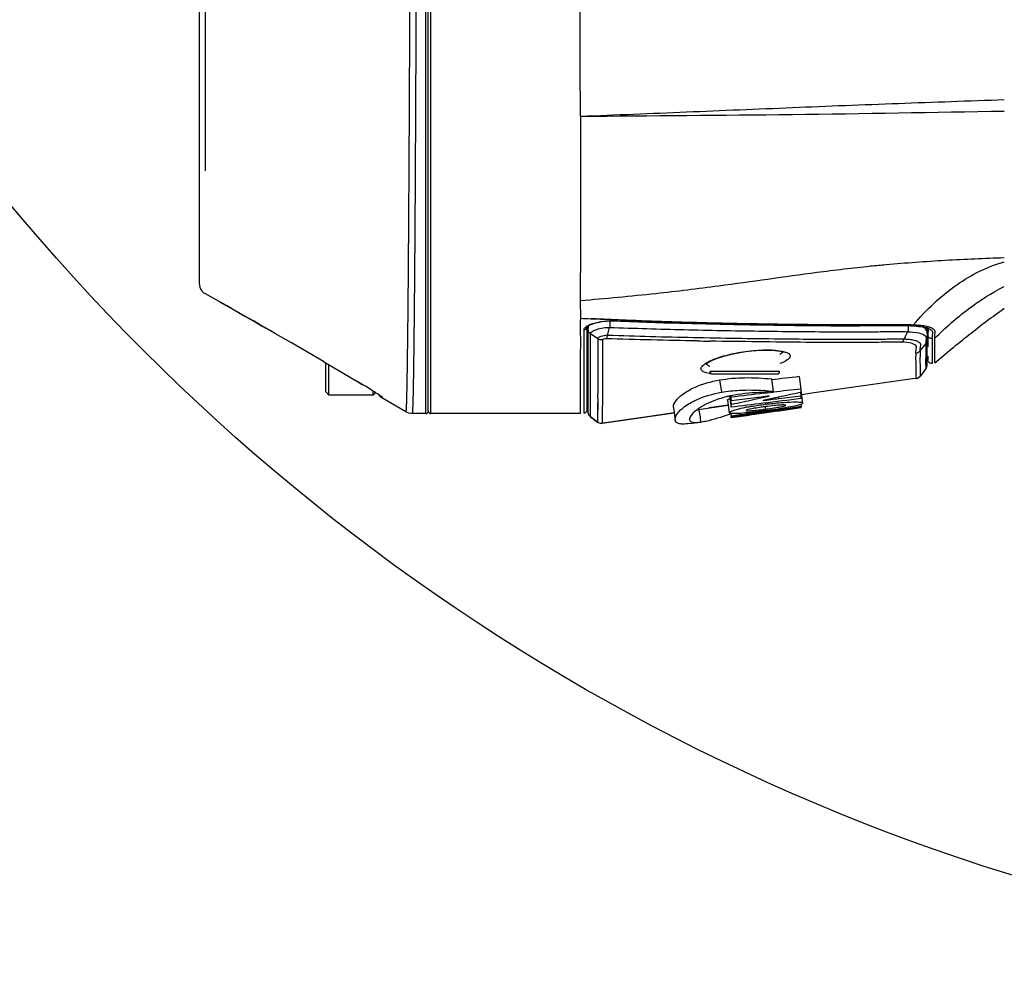
# Model space of a CAD drawing. Units: inches. Extents: x -0.1 to 96.1, y -0.1 to 60.1.
# Drawn here: x 26.4 to 29.5, y 27.2 to 30.2 of the extents above; entities that cross this region are included whole.
import ezdxf

# ---------------------------------------------------------------- set-up
doc = ezdxf.new("R2010")
doc.units = ezdxf.units.IN
doc.header["$MEASUREMENT"] = 0
doc.layers.add('1', color=7, linetype='Continuous')

msp = doc.modelspace()

# ---------------------------------------------------------------- linework, layer by layer
at = {"layer": '1', "linetype": 'Continuous'}
for p, q in [((27.667, 28.9321), (27.667, 38.6172)), ((27.6827, 28.9321), (27.6827, 38.6172)), ((27.6748, 28.94), (27.6748, 38.6093)), ((26.9622, 37.9195), (26.9622, 29.3379)), ((28.1475, 29.2828), (28.1476, 29.2288)), ((28.169, 29.2024), (28.1687, 29.2012)), ((28.1711, 29.1953), (28.1711, 29.1951)), ((28.1733, 29.2056), (28.1723, 29.2026)), ((28.2325, 29.1752), (28.2386, 29.2003)), ((29.2226, 29.1949), (29.2192, 29.1998)), ((29.2266, 29.1859), (29.2225, 29.195)), ((29.2225, 29.195), (29.2226, 29.1949)), ((29.2259, 29.1968), (29.2285, 29.1755)), ((28.1712, 29.1707), (28.1712, 29.1577)), ((28.1712, 29.1577), (28.1712, 29.145)), ((28.2015, 29.1647), (28.1791, 29.1802)), ((29.2258, 29.1577), (29.2259, 29.1608)), ((29.2259, 29.1611), (29.2259, 29.1608)), ((29.2046, 29.1277), (29.2217, 29.1492)), ((29.2217, 29.1504), (29.2217, 29.1492)), ((29.226, 29.1177), (29.2258, 29.1405)), ((28.171, 29.104), (28.171, 29.0828)), ((29.2258, 29.0852), (29.2259, 29.0916)), ((29.2259, 29.0899), (29.226, 29.1147)), ((29.226, 29.1061), (29.226, 29.1177)), ((29.226, 29.0993), (29.226, 29.1061)), ((27.3559, 28.9998), (27.3559, 29.0897)), ((27.3658, 28.99), (27.3658, 29.0839)), ((28.171, 29.0828), (28.1711, 29.0371)), ((28.7674, 29.0628), (28.5508, 29.0628)), ((29.222, 29.0715), (29.2053, 29.0493)), ((29.222, 29.0786), (29.2221, 29.0731)), ((29.222, 29.0715), (29.2243, 29.0755)), ((29.222, 29.0715), (29.2239, 29.0747)), ((29.2221, 29.0827), (29.2221, 29.0719)), ((29.2221, 29.0731), (29.2221, 29.0719)), ((29.2239, 29.0747), (29.2253, 29.0782)), ((29.2243, 29.0755), (29.2254, 29.0789)), ((29.2253, 29.0782), (29.2257, 29.0802)), ((29.2254, 29.0789), (29.2258, 29.0807)), ((29.2257, 29.0802), (29.2258, 29.0811)), ((29.2259, 29.088), (29.2259, 29.0899)), ((29.226, 29.0866), (29.2259, 29.088)), ((29.2259, 29.0825), (29.226, 29.0829)), ((29.2259, 29.0817), (29.2259, 29.082)), ((29.226, 29.0852), (29.226, 29.0866)), ((28.1711, 29.0371), (28.1711, 29.0254)), ((28.7595, 29.0549), (28.5587, 29.0549)), ((28.5808, 29.0368), (28.5866, 28.9985)), ((28.7422, 29.0399), (28.7477, 29.0014)), ((28.8283, 29.0471), (28.8337, 29.0086)), ((29.1802, 29.0399), (28.8677, 28.9953)), ((29.1924, 29.0416), (29.1802, 29.0399)), ((29.1924, 29.0416), (29.1997, 29.0443)), ((29.1926, 29.0417), (29.1924, 29.0416)), ((29.1926, 29.0417), (29.1979, 29.0433)), ((29.1979, 29.0433), (29.2036, 29.0473)), ((29.1997, 29.0443), (29.2054, 29.0493)), ((29.2036, 29.0473), (29.2054, 29.0493)), ((29.2053, 29.0493), (29.2053, 29.0493)), ((29.2054, 29.0497), (29.2055, 29.0537)), ((27.3559, 28.9998), (27.3658, 28.99)), ((27.5036, 28.99), (27.5036, 29.002)), ((28.1711, 29.0254), (28.171, 29.0111)), ((28.8337, 29.0086), (28.8337, 28.9981)), ((28.8396, 28.9649), (28.8341, 29.0038)), ((27.5036, 28.99), (27.3658, 28.99)), ((27.5036, 28.99), (27.5109, 28.9973)), ((27.6046, 28.9376), (27.5328, 28.9798)), ((28.1789, 28.957), (28.179, 28.9697)), ((28.179, 28.9697), (28.1791, 28.9829)), ((28.2016, 28.9803), (28.2011, 28.9059)), ((28.6052, 28.9739), (28.6108, 28.935)), ((28.6115, 28.9865), (28.6165, 28.9519)), ((28.6132, 28.9869), (28.6127, 28.9868)), ((28.6127, 28.9868), (28.6166, 28.9608)), ((28.6143, 28.9871), (28.6166, 28.972)), ((28.616, 28.9874), (28.6166, 28.9832)), ((28.6166, 28.972), (28.6166, 28.9832)), ((28.6864, 28.976), (28.7132, 28.9819)), ((28.7132, 28.9819), (28.7348, 28.9867)), ((28.7639, 28.9832), (28.7153, 28.9728)), ((28.7368, 28.9774), (28.7153, 28.9728)), ((28.7182, 28.9953), (28.748, 28.9988)), ((28.7182, 28.9953), (28.748, 28.9988)), ((28.8337, 28.9981), (28.8316, 28.9977)), ((28.8323, 28.9979), (28.8338, 28.9875)), ((28.8338, 28.9875), (28.8338, 28.9788)), ((28.8677, 28.9953), (28.836, 28.9907)), ((28.171, 28.9486), (28.1709, 28.9434)), ((28.1709, 28.9402), (28.1709, 28.9394)), ((28.1788, 28.9249), (28.1789, 28.9549)), ((28.1789, 28.9225), (28.1789, 28.957)), ((28.437, 28.9512), (28.4426, 28.9122)), ((28.5152, 28.9449), (28.6075, 28.9581)), ((28.6075, 28.9581), (28.5485, 28.9497)), ((28.6165, 28.9519), (28.6166, 28.9608)), ((28.6166, 28.9608), (28.6189, 28.9613)), ((28.6637, 28.9421), (28.6637, 28.942)), ((28.7225, 28.9462), (28.7237, 28.9464)), ((28.7227, 28.9536), (28.7237, 28.9464)), ((28.7244, 28.9417), (28.7231, 28.9416)), ((28.7232, 28.9652), (28.7237, 28.9614)), ((28.7234, 28.9398), (28.7256, 28.9401)), ((28.7237, 28.9464), (28.7247, 28.9465)), ((28.7253, 28.9419), (28.7244, 28.9417)), ((28.7256, 28.9401), (28.7876, 28.9485)), ((28.7876, 28.9485), (28.8339, 28.9548)), ((28.7876, 28.9485), (28.8339, 28.9548)), ((28.8331, 28.9607), (28.8339, 28.9548)), ((28.8337, 28.9523), (28.8339, 28.9508)), ((28.8339, 28.9548), (28.8339, 28.9523)), ((28.8339, 28.9548), (28.8339, 28.9523)), ((27.667, 28.9321), (27.6246, 28.9321)), ((28.1473, 28.9321), (27.6827, 28.9321)), ((28.1712, 28.9352), (28.1714, 28.9344)), ((28.1713, 28.9345), (28.172, 28.9319)), ((28.1717, 28.9333), (28.1721, 28.9317)), ((28.172, 28.9319), (28.1738, 28.9283)), ((28.1744, 28.9272), (28.1789, 28.9225)), ((28.1789, 28.9225), (28.2011, 28.9059)), ((28.2011, 28.9059), (28.1789, 28.9225)), ((28.2011, 28.9269), (28.201, 28.9174)), ((28.201, 28.9174), (28.201, 28.909)), ((28.2157, 28.9021), (28.4394, 28.9341)), ((28.3335, 28.919), (28.2187, 28.9026)), ((28.3352, 28.9192), (28.3335, 28.919)), ((28.4394, 28.9341), (28.3352, 28.9192)), ((28.611, 28.9308), (28.6142, 28.932)), ((28.6121, 28.9316), (28.6153, 28.9328)), ((28.6154, 28.9328), (28.6165, 28.9253)), ((28.6163, 28.9222), (28.6165, 28.9213)), ((28.6732, 28.9301), (28.6165, 28.9223)), ((28.6732, 28.9301), (28.6165, 28.9223)), ((28.6165, 28.9213), (28.6733, 28.9292)), ((28.6165, 28.9196), (28.6733, 28.9277)), ((28.6733, 28.9277), (28.6165, 28.9196)), ((28.6165, 28.9223), (28.6165, 28.9253)), ((28.6165, 28.9196), (28.6165, 28.9213)), ((28.6165, 28.9196), (28.6165, 28.9213)), ((28.7237, 28.937), (28.6732, 28.9301)), ((28.6732, 28.9301), (28.6733, 28.9292)), ((28.6733, 28.928), (28.7269, 28.9356)), ((28.6733, 28.928), (28.724, 28.9352)), ((28.724, 28.9352), (28.7269, 28.9356)), ((28.2011, 28.9059), (28.2035, 28.9043)), ((28.2011, 28.9059), (28.2025, 28.9049)), ((28.2025, 28.9049), (28.2094, 28.9022)), ((28.2094, 28.9022), (28.2157, 28.9021)), ((28.2187, 28.9026), (28.2157, 28.9021)), ((28.2187, 28.9026), (28.2157, 28.9021)), ((28.487, 28.9011), (28.5214, 28.906)), ((28.521, 28.906), (28.5211, 28.906))]:
    msp.add_line(p, q, dxfattribs=at)
for points in [[(26.9818, 29.6872), (26.9818, 29.7554), (26.9818, 29.829), (26.9818, 29.9076), (26.9818, 30.9529)], [(27.0255, 29.2801), (27.0531, 29.2645), (27.0685, 29.2558), (27.085, 29.2464), (27.1024, 29.2365), (27.1207, 29.226), (27.1399, 29.2151), (27.1599, 29.2036), (27.1807, 29.1917)], [(27.053, 29.2645), (27.0684, 29.2558), (27.0849, 29.2465), (27.1023, 29.2366), (27.1206, 29.2261), (27.1398, 29.2151), (27.1598, 29.2036), (27.1806, 29.1917), (27.2022, 29.1792)], [(28.1686, 29.202), (28.1686, 29.202), (28.1691, 29.2025), (28.17, 29.2033), (28.1715, 29.2045), (28.1737, 29.2059), (28.1765, 29.2074), (28.1799, 29.209), (28.184, 29.2107), (28.1889, 29.2124), (28.1944, 29.2141), (28.2006, 29.2156), (28.2072, 29.217), (28.2142, 29.2182), (28.2214, 29.2192), (28.2287, 29.2198), (28.2358, 29.2202), (28.2427, 29.2203), (28.2471, 29.2202)], [(28.2471, 29.2202), (28.3003, 29.2183), (28.3541, 29.2165), (28.4061, 29.2148), (28.4562, 29.2133), (28.5044, 29.212), (28.5505, 29.2109), (28.5945, 29.2099), (28.6363, 29.2091), (28.6759, 29.2084), (28.7134, 29.2078), (28.749, 29.2073), (28.7827, 29.2069), (28.8144, 29.2065), (28.8444, 29.2061), (28.8728, 29.2059), (28.8999, 29.2057), (28.9257, 29.2056), (28.9503, 29.2055), (28.9736, 29.2055), (28.9957, 29.2055), (29.0167, 29.2056)], [(28.1723, 29.2026), (28.1715, 29.1995), (28.1711, 29.1953)], [(28.1711, 29.1951), (28.1712, 29.1841), (28.1712, 29.1774), (28.1712, 29.1707)], [(29.0167, 29.2056), (29.0557, 29.2057), (29.0741, 29.2058), (29.0917, 29.2058), (29.1086, 29.2059)], [(29.1086, 29.2059), (29.1401, 29.2061), (29.1541, 29.2061), (29.1666, 29.2058), (29.1755, 29.2055)], [(29.1755, 29.2055), (29.183, 29.205), (29.1916, 29.2044), (29.1992, 29.2036), (29.2058, 29.2027), (29.2114, 29.2018), (29.2159, 29.2007), (29.2196, 29.1996), (29.2225, 29.1985), (29.2249, 29.1974), (29.227, 29.1963), (29.2287, 29.1952), (29.2298, 29.1943), (29.23, 29.1941)], [(29.2259, 29.1611), (29.2258, 29.1638), (29.2258, 29.1667), (29.226, 29.1689), (29.2264, 29.1717), (29.2271, 29.1766), (29.2266, 29.1859)], [(29.2258, 29.1405), (29.2258, 29.1486), (29.2258, 29.153), (29.2258, 29.1577)], [(29.2285, 29.1595), (29.2285, 29.1455), (29.2284, 29.1394)], [(29.2285, 29.1755), (29.2285, 29.1671), (29.2285, 29.1595)], [(28.1712, 29.145), (28.1711, 29.1328), (28.171, 29.104)], [(28.5384, 29.0855), (28.5383, 29.0854), (28.5404, 29.0875), (28.5471, 29.0921), (28.5584, 29.098), (28.5742, 29.1044), (28.5942, 29.1109), (28.6176, 29.117), (28.6436, 29.1222), (28.6618, 29.125)], [(28.6618, 29.125), (28.6806, 29.1273), (28.7084, 29.1293), (28.7331, 29.1295), (28.7536, 29.1283), (28.7687, 29.126), (28.7781, 29.1234), (28.7797, 29.1227)], [(27.3488, 29.0939), (27.4574, 29.03), (27.4625, 29.0269), (27.4674, 29.024), (27.4722, 29.0212)], [(29.2282, 29.1111), (29.2282, 29.1063), (29.2282, 29.1023), (29.2283, 29.0996), (29.2283, 29.0985)], [(29.2258, 29.0807), (29.2259, 29.0817), (29.2259, 29.0825), (29.226, 29.0831), (29.226, 29.0835), (29.226, 29.0839), (29.226, 29.0842), (29.226, 29.0846), (29.226, 29.0852)], [(29.2054, 29.0497), (29.2055, 29.0511), (29.2055, 29.0537)], [(27.5024, 29.0027), (27.5081, 28.9991), (27.5107, 28.9975)], [(28.171, 29.0111), (28.171, 29.0014), (28.171, 28.9486)], [(27.519, 28.9921), (27.5207, 28.991), (27.5222, 28.99), (27.5234, 28.9892), (27.5245, 28.9884), (27.5254, 28.9878), (27.5262, 28.9873), (27.5267, 28.9869), (27.5271, 28.9866), (27.5272, 28.9866)], [(28.2015, 28.9742), (28.2014, 28.959), (28.2011, 28.9269)], [(28.1709, 28.9434), (28.1709, 28.9422), (28.1709, 28.9402)], [(28.1709, 28.9394), (28.1709, 28.939), (28.1709, 28.9386), (28.1709, 28.9381), (28.171, 28.9376), (28.171, 28.9369), (28.1711, 28.936), (28.1713, 28.9345)], [(28.1721, 28.9317), (28.1744, 28.9272), (28.1789, 28.9225)], [(28.1789, 28.9225), (28.1788, 28.9227), (28.1788, 28.9231), (28.1788, 28.9238), (28.1788, 28.9249)], [(28.201, 28.909), (28.201, 28.9072), (28.201, 28.9061), (28.2011, 28.9059)], [(28.2035, 28.9043), (28.2105, 28.9021), (28.2157, 28.9021)]]:
    msp.add_lwpolyline(points, dxfattribs=at)
at = {"layer": '1'}
msp.add_circle((31.4347, 33.7746), 6.5707, dxfattribs=at)
at = {"layer": '1', "linetype": 'Continuous'}
for centre, radius, start, end in [((27.0016, 29.3379), 0.0394, 180.0004, 215.5511), ((28.3687, 33.2795), 4.0568, 266.8756, 267.3372), ((29.0088, 47.2188), 18.0106, 267.36369, 268.86677), ((28.2431, 29.0622), 0.1588, 87.822, 88.5397), ((28.1905, 29.169), 0.0417, 123.5476, 124.7265), ((28.192, 29.1667), 0.0444, 122.8895, 123.553), ((28.1732, 29.2013), 0.00451, 164.2234, 169.7674), ((28.1728, 29.2014), 0.00411, 169.8096, 172.9725), ((28.211, 29.1314), 0.0846, 112.5808, 115.9281), ((21.1131, 32.6715), 8.7739, 336.43102, 336.59926), ((29.1591, 28.8664), 0.3399, 86.8854, 87.2302), ((29.1189, 28.3807), 0.8295, 85.0511, 85.5656), ((29.2089, 29.109), 0.0952, 75.7693, 78.1009), ((29.2102, 29.1538), 0.0479, 65.0265, 65.8272), ((28.837, 47.6606), 18.5053, 268.99216, 269.11353), ((29.8218, 29.1184), 0.6173, 179.1393, 180.0859), ((29.764, 29.1124), 0.5726, 179.1996, 180.2221), ((29.812, 29.1185), 0.6075, 180.0929, 180.9054), ((27.509, 29.0887), 1.7131, 0.3271, 0.514), ((27.2892, 29.0877), 1.9328, 359.8516, 0.3178), ((28.5587, 29.0628), 0.00787, 180, 270), ((28.7595, 29.0628), 0.00787, 270, 0), ((29.2062, 29.0834), 0.0197, 323.1522, 335.038), ((29.2063, 29.0833), 0.0196, 335.0522, 337.8432), ((29.2062, 29.0834), 0.0197, 337.8487, 347.3463), ((28.5694, 29.1983), 0.1424, 261.9331, 263.5243), ((32.5091, -3.3443), 32.5999, 96.48288, 96.63474), ((29.1896, 29.0612), 0.0197, 278.7333, 300.1786), ((29.1895, 29.0612), 0.0197, 300.2146, 314.044), ((29.1896, 29.0612), 0.0197, 314.0748, 323.1225), ((28.6618, 28.1835), 0.8224, 85.9101, 86.0549), ((32.4789, -3.1545), 32.3691, 96.46592, 96.61865), ((27.5528, 29.0137), 0.0394, 215.2944, 226.4803), ((27.5529, 29.0138), 0.0395, 226.5037, 239.5141), ((27.5528, 29.0164), 0.0395, 228.094, 239.5541), ((23.7666, 29.0093), 4.4351, 359.6257, 359.8099), ((28.6967, 28.6035), 0.3924, 102.4935, 103.958), ((28.6986, 28.5951), 0.4011, 102.3698, 102.4983), ((28.6999, 28.5892), 0.4071, 101.9465, 102.2951), ((31.8105, 2.6239), 26.5521, 96.68777, 96.90867), ((22.1616, 58.7373), 30.4681, 282.23576, 282.36562), ((28.465, 28.9435), 0.3019, 6.7862, 7.5631), ((27.667, 28.94), 0.00787, 270, 0), ((27.6827, 28.94), 0.00787, 180, 270), ((28.4882, 29.135), 0.1919, 276.7052, 278.1028), ((28.7871, 28.304), 0.6598, 100.7049, 100.9755), ((28.8598, 27.8876), 1.0748, 97.2729, 98.0049), ((28.5292, 30.4274), 1.4938, 277.1115, 277.4346), ((28.4964, 30.6796), 1.7481, 277.5049, 277.7306), ((28.3335, 31.8502), 2.9347, 277.6723, 277.8942), ((28.4431, 31.0747), 2.1514, 277.841, 278.9329), ((28.5727, 30.2449), 1.3115, 278.9707, 279.5506), ((28.2129, 28.9216), 0.0197, 233.1325, 238.591), ((28.2129, 28.9216), 0.0197, 238.5902, 241.0776), ((28.2129, 28.9217), 0.0198, 241.1332, 258.9657), ((28.2129, 28.9216), 0.0197, 259.0196, 263.0756), ((28.2129, 28.9217), 0.0198, 263.1091, 278.0973)]:
    msp.add_arc(centre, radius, start, end, dxfattribs=at)
for points, knots in [([(27.6223, 33.7746), (27.6223, 33.4601), (27.6221, 32.992), (27.6216, 32.375), (27.621, 31.9295), (27.6203, 31.5017), (27.6194, 31.0959), (27.6184, 30.7158), (27.6172, 30.3652), (27.616, 30.0475), (27.6148, 29.8046), (27.6138, 29.629), (27.613, 29.5121), (27.6123, 29.4055), (27.6115, 29.3093), (27.6107, 29.2239), (27.6098, 29.1495), (27.6091, 29.0945), (27.6085, 29.056), (27.6081, 29.0314), (27.6077, 29.0097), (27.6073, 28.9908), (27.6068, 28.9749), (27.6064, 28.9618), (27.606, 28.9527), (27.6057, 28.9469), (27.6055, 28.9436), (27.6053, 28.9411), (27.6051, 28.9392), (27.6049, 28.9382), (27.6047, 28.9375), (27.6046, 28.9376)], [0, 0, 0, 0, 0.195085, 0.290276, 0.382673, 0.471384, 0.555558, 0.634382, 0.707095, 0.772995, 0.831449, 0.857705, 0.881895, 0.903962, 0.923851, 0.941515, 0.956912, 0.970004, 0.975676, 0.98076, 0.985253, 0.989152, 0.992456, 0.995162, 0.997269, 0.998098, 0.998776, 0.999304, 0.999683, 0.999913, 1, 1, 1, 1]), ([(27.6422, 33.7746), (27.6422, 33.4597), (27.642, 32.9912), (27.6415, 32.3734), (27.6409, 31.9274), (27.6401, 31.4992), (27.6392, 31.0929), (27.6382, 30.7124), (27.637, 30.3614), (27.6358, 30.0433), (27.6346, 29.8002), (27.6336, 29.6244), (27.6329, 29.5074), (27.6321, 29.4006), (27.6313, 29.3044), (27.6305, 29.2189), (27.6297, 29.1444), (27.629, 29.0892), (27.6284, 29.0507), (27.628, 29.0261), (27.6276, 29.0044), (27.6272, 28.9855), (27.6267, 28.9695), (27.6263, 28.9564), (27.626, 28.9473), (27.6257, 28.9415), (27.6255, 28.9382), (27.6252, 28.9357), (27.6251, 28.9337), (27.6248, 28.9328), (27.6247, 28.9321), (27.6246, 28.9321)], [0, 0, 0, 0, 0.195082, 0.290272, 0.382666, 0.471376, 0.555548, 0.63437, 0.707082, 0.772982, 0.831436, 0.857692, 0.881883, 0.90395, 0.92384, 0.941505, 0.956903, 0.969996, 0.975669, 0.980753, 0.985247, 0.989147, 0.992452, 0.995159, 0.997267, 0.998096, 0.998775, 0.999304, 0.999683, 0.999913, 1, 1, 1, 1]), ([(28.1482, 29.857), (28.1476, 29.9032), (28.1474, 29.9985), (28.1473, 30.1456), (28.1472, 30.3007), (28.1473, 30.4068), (28.1473, 30.4612)], [0, 0, 0, 0, 0.229619, 0.473196, 0.730185, 1, 1, 1, 1]), ([(28.1482, 29.857), (28.258, 29.8613), (28.4776, 29.8704), (28.8071, 29.8842), (29.1366, 29.8973), (29.3563, 29.905), (29.4662, 29.9086)], [0, 0, 0, 0, 0.249987, 0.499981, 0.749986, 1, 1, 1, 1]), ([(28.1482, 29.857), (28.1478, 29.7507), (28.1477, 29.5593), (28.1476, 29.3679), (28.1475, 29.2828)], [0, 0, 0, 0, 0.555477, 1, 1, 1, 1]), ([(28.1482, 29.857), (28.3678, 29.8585), (28.8072, 29.8618), (29.2465, 29.8691), (29.4662, 29.8733)], [0, 0, 0, 0, 0.499963, 1, 1, 1, 1]), ([(29.4662, 29.4163), (29.4356, 29.4154), (29.3744, 29.413), (29.2518, 29.407), (29.16, 29.4002), (29.0989, 29.3949)], [0, 0, 0, 0, 0.249781, 0.499648, 1, 1, 1, 1]), ([(29.1831, 29.2077), (29.2229, 29.2545), (29.2884, 29.3174), (29.3885, 29.3769), (29.4398, 29.3969), (29.4655, 29.4043)], [0, 0, 0, 0, 0.529247, 0.769267, 1, 1, 1, 1]), ([(28.8833, 29.3706), (28.7816, 29.3573), (28.615, 29.3324), (28.3697, 29.3028), (28.2259, 29.2893), (28.1475, 29.2828)], [0, 0, 0, 0, 0.415228, 0.681605, 1, 1, 1, 1]), ([(29.0989, 29.3949), (29.0827, 29.3934), (29.0107, 29.3865), (28.9389, 29.3779), (28.8833, 29.3706)], [0, 0, 0, 0, 0.224641, 1, 1, 1, 1]), ([(26.9696, 29.315), (26.9696, 29.315), (26.9698, 29.3147), (26.9702, 29.3143), (26.9708, 29.3134), (26.9714, 29.3128), (26.9717, 29.3125)], [0, 0, 0, 0, 0.066156, 0.261122, 0.576334, 1, 1, 1, 1]), ([(26.9717, 29.3125), (26.9722, 29.3119), (26.9749, 29.3091), (26.9781, 29.3068), (26.9808, 29.3052)], [0, 0, 0, 0, 0.197506, 1, 1, 1, 1]), ([(29.2496, 29.1664), (29.2827, 29.1993), (29.3507, 29.2591), (29.4271, 29.3079), (29.4657, 29.328)], [0, 0, 0, 0, 0.517013, 1, 1, 1, 1]), ([(27.3488, 29.0939), (27.3158, 29.1133), (27.194, 29.1845), (27.0714, 29.2544), (26.9817, 29.3048)], [0, 0, 0, 0, 0.27109, 1, 1, 1, 1]), ([(29.2496, 29.0896), (29.2846, 29.1193), (29.3553, 29.1779), (29.4284, 29.2334), (29.4661, 29.2596)], [0, 0, 0, 0, 0.500404, 1, 1, 1, 1]), ([(28.1476, 29.2288), (28.1467, 29.217), (28.1468, 29.1994), (28.1476, 29.1764), (28.1478, 29.1549), (28.1475, 29.1294), (28.1473, 29.0924), (28.1474, 29.0584), (28.1474, 29.0274), (28.1474, 29.0076), (28.1473, 28.9901), (28.1473, 28.975), (28.1472, 28.9621), (28.1472, 28.9516), (28.1472, 28.9443), (28.1472, 28.9396), (28.1472, 28.937), (28.1473, 28.935), (28.1472, 28.9334), (28.1473, 28.9327), (28.1472, 28.9321), (28.1473, 28.9321)], [0, 0, 0, 0, 0.119982, 0.177204, 0.232531, 0.337524, 0.434948, 0.606899, 0.681342, 0.748046, 0.806979, 0.858112, 0.90142, 0.936881, 0.96448, 0.975326, 0.984202, 0.991106, 0.996039, 0.998998, 1, 1, 1, 1]), ([(28.1785, 29.2095), (28.1891, 29.2139), (28.212, 29.2195), (28.2354, 29.2213), (28.2472, 29.221)], [0, 0, 0, 0, 0.49314, 1, 1, 1, 1]), ([(29.1831, 29.2077), (29.163, 29.2088), (29.122, 29.2083), (29.0601, 29.2085), (28.9973, 29.2082), (28.9344, 29.2083), (28.8715, 29.2086), (28.7877, 29.2095), (28.683, 29.2111), (28.5573, 29.2136), (28.4317, 29.2174), (28.3269, 29.221), (28.2431, 29.2244), (28.2012, 29.2262), (28.1802, 29.2271)], [0, 0, 0, 0, 0.06004, 0.122534, 0.185268, 0.247928, 0.310585, 0.373242, 0.498521, 0.623862, 0.749156, 0.874511, 0.937199, 1, 1, 1, 1]), ([(28.238, 29.2204), (28.2385, 29.2189), (28.2401, 29.2123), (28.2398, 29.2053), (28.2386, 29.2003)], [0, 0, 0, 0, 0.235191, 1, 1, 1, 1]), ([(28.2491, 29.2209), (28.3265, 29.218), (28.4426, 29.214), (28.5974, 29.2102), (28.7135, 29.2082), (28.8296, 29.2066), (28.9263, 29.2059), (29.0037, 29.2059), (29.0617, 29.2062), (29.119, 29.2061), (29.1569, 29.2068), (29.1755, 29.2059)], [0, 0, 0, 0, 0.250701, 0.376024, 0.501347, 0.6266, 0.751873, 0.81453, 0.87723, 0.939716, 1, 1, 1, 1]), ([(28.159, 29.1928), (28.159, 29.1937), (28.1595, 29.1961), (28.1622, 29.1998), (28.165, 29.2021), (28.1667, 29.2033)], [0, 0, 0, 0, 0.188376, 0.537208, 1, 1, 1, 1]), ([(28.159, 29.1928), (28.1613, 29.1931), (28.1656, 29.1951), (28.1681, 29.1991), (28.1687, 29.2012)], [0, 0, 0, 0, 0.50742, 1, 1, 1, 1]), ([(28.1592, 28.9338), (28.1591, 28.9338), (28.1592, 28.9344), (28.1591, 28.9349), (28.1591, 28.9363), (28.1591, 28.938), (28.1591, 28.9403), (28.1591, 28.9444), (28.1591, 28.9508), (28.1591, 28.96), (28.1591, 28.9713), (28.1592, 28.9845), (28.1593, 28.9998), (28.1593, 29.0171), (28.1593, 29.0441), (28.1592, 29.0829), (28.1593, 29.1249), (28.1598, 29.1625), (28.1593, 29.1825), (28.159, 29.1928)], [0, 0, 0, 0, 0.000975, 0.003896, 0.008797, 0.015679, 0.024543, 0.035389, 0.06303, 0.098577, 0.14199, 0.193225, 0.252239, 0.318992, 0.393455, 0.565409, 0.767832, 0.880523, 1, 1, 1, 1]), ([(28.1679, 29.204), (28.1683, 29.2043), (28.1703, 29.2056), (28.1724, 29.2067), (28.174, 29.2075)], [0, 0, 0, 0, 0.23461, 1, 1, 1, 1]), ([(28.1689, 28.9426), (28.1688, 28.9425), (28.1689, 28.9431), (28.1688, 28.9436), (28.1689, 28.945), (28.1689, 28.9467), (28.1689, 28.9491), (28.1689, 28.9531), (28.1689, 28.9595), (28.1688, 28.9687), (28.1688, 28.98), (28.1689, 28.9933), (28.1689, 29.0086), (28.1689, 29.0258), (28.1689, 29.0528), (28.1689, 29.0915), (28.1689, 29.1335), (28.1695, 29.1709), (28.169, 29.1909), (28.1687, 29.2012)], [0, 0, 0, 0, 0.000959, 0.003857, 0.008735, 0.0156, 0.024458, 0.035311, 0.063001, 0.098641, 0.142168, 0.193515, 0.252616, 0.319424, 0.393909, 0.565842, 0.76813, 0.880685, 1, 1, 1, 1]), ([(28.1745, 29.206), (28.1747, 29.2062), (28.175, 29.2065), (28.1753, 29.2068), (28.1754, 29.2069)], [0, 0, 0, 0, 0.490067, 1, 1, 1, 1]), ([(28.1791, 29.1802), (28.1791, 29.1831), (28.1865, 29.1896), (28.2058, 29.1972), (28.2252, 29.2006), (28.2386, 29.2003)], [0, 0, 0, 0, 0.135167, 0.379431, 1, 1, 1, 1]), ([(28.2386, 29.2003), (28.316, 29.1977), (28.432, 29.1941), (28.5868, 29.1907), (28.7029, 29.189), (28.8191, 29.1874), (28.9159, 29.1867), (28.9934, 29.1867), (29.0515, 29.187), (29.1088, 29.187), (29.1467, 29.1879), (29.1653, 29.1869)], [0, 0, 0, 0, 0.250506, 0.375735, 0.501057, 0.626388, 0.751816, 0.814557, 0.877316, 0.939792, 1, 1, 1, 1]), ([(29.1653, 29.1869), (29.1772, 29.1863), (29.1958, 29.1855), (29.2142, 29.1792), (29.2195, 29.1749)], [0, 0, 0, 0, 0.635131, 1, 1, 1, 1]), ([(29.1776, 29.2058), (29.181, 29.2056), (29.1932, 29.2048), (29.2054, 29.2037), (29.214, 29.2021)], [0, 0, 0, 0, 0.280908, 1, 1, 1, 1]), ([(29.2248, 29.2032), (29.2187, 29.2045), (29.2048, 29.2063), (29.1908, 29.2073), (29.1831, 29.2077)], [0, 0, 0, 0, 0.446909, 1, 1, 1, 1]), ([(29.214, 29.2021), (29.2155, 29.2018), (29.2209, 29.2007), (29.2263, 29.1991), (29.2298, 29.1975)], [0, 0, 0, 0, 0.286896, 1, 1, 1, 1]), ([(29.2144, 29.2011), (29.2153, 29.2006), (29.2182, 29.199), (29.221, 29.197), (29.2225, 29.195)], [0, 0, 0, 0, 0.280992, 1, 1, 1, 1]), ([(29.2299, 29.2019), (29.2295, 29.202), (29.2278, 29.2025), (29.2261, 29.2029), (29.2248, 29.2032)], [0, 0, 0, 0, 0.239521, 1, 1, 1, 1]), ([(29.2297, 29.1927), (29.2294, 29.1898), (29.2282, 29.1841), (29.2285, 29.1783), (29.2285, 29.1755)], [0, 0, 0, 0, 0.51951, 1, 1, 1, 1]), ([(29.2496, 29.1664), (29.2496, 29.1694), (29.2495, 29.1741), (29.2504, 29.1804), (29.2511, 29.1845), (29.2509, 29.1879), (29.2498, 29.1905), (29.2478, 29.1927), (29.2442, 29.1957), (29.2382, 29.1991), (29.2329, 29.201), (29.2299, 29.2019)], [0, 0, 0, 0, 0.191134, 0.29399, 0.400658, 0.45352, 0.508524, 0.570818, 0.641735, 0.804091, 1, 1, 1, 1]), ([(29.2305, 29.1972), (29.2325, 29.1962), (29.2362, 29.1942), (29.2403, 29.1911), (29.2423, 29.1882), (29.2432, 29.1853), (29.2428, 29.1816), (29.2421, 29.1774), (29.2415, 29.172), (29.2417, 29.168), (29.2417, 29.1654)], [0, 0, 0, 0, 0.180754, 0.333813, 0.397803, 0.45604, 0.570396, 0.684251, 0.793803, 1, 1, 1, 1]), ([(28.1791, 28.9829), (28.1792, 29.0102), (28.179, 29.076), (28.1796, 29.1418), (28.1791, 29.1802)], [0, 0, 0, 0, 0.415187, 1, 1, 1, 1]), ([(28.2325, 29.1752), (28.2255, 29.1754), (28.2153, 29.1736), (28.2052, 29.1696), (28.2015, 29.1662), (28.2015, 29.1647)], [0, 0, 0, 0, 0.621042, 0.864757, 1, 1, 1, 1]), ([(28.2015, 29.1647), (28.202, 29.1328), (28.2015, 29.0761), (28.2017, 29.0194), (28.2017, 28.9946)], [0, 0, 0, 0, 0.563258, 1, 1, 1, 1]), ([(28.2161, 29.1613), (28.2165, 29.1414), (28.2164, 29.104), (28.2163, 29.0519), (28.2164, 29.0074), (28.2162, 28.9707), (28.2159, 28.945), (28.2158, 28.9285), (28.2156, 28.9191), (28.2157, 28.912), (28.2153, 28.9064), (28.2159, 28.9043), (28.2154, 28.9021), (28.2157, 28.9021)], [0, 0, 0, 0, 0.230568, 0.432138, 0.603933, 0.74559, 0.856969, 0.901014, 0.93709, 0.965029, 0.984763, 0.996298, 1, 1, 1, 1]), ([(28.2269, 29.165), (28.2245, 29.1651), (28.2212, 29.1645), (28.2161, 29.1628), (28.2161, 29.1613)], [0, 0, 0, 0, 0.628983, 1, 1, 1, 1]), ([(28.2269, 29.165), (28.2276, 29.1655), (28.2303, 29.1683), (28.2318, 29.1722), (28.2325, 29.1752)], [0, 0, 0, 0, 0.204542, 1, 1, 1, 1]), ([(28.7673, 29.1639), (28.6781, 29.165), (28.4998, 29.1673), (28.3216, 29.1725), (28.2325, 29.1752)], [0, 0, 0, 0, 0.500355, 1, 1, 1, 1]), ([(29.1467, 29.1544), (29.1349, 29.1549), (29.1106, 29.1542), (29.0614, 29.1536), (28.9992, 29.1532), (28.9244, 29.1532), (28.8246, 29.1539), (28.7, 29.1555), (28.6005, 29.1567), (28.5507, 29.1575)], [0, 0, 0, 0, 0.059669, 0.12218, 0.247378, 0.373084, 0.498708, 0.74957, 1, 1, 1, 1]), ([(29.155, 29.1633), (29.1395, 29.164), (29.1078, 29.1631), (29.0598, 29.1629), (29.0112, 29.1626), (28.9461, 29.1624), (28.8648, 29.1628), (28.7998, 29.1635), (28.7673, 29.1639)], [0, 0, 0, 0, 0.12029, 0.245406, 0.370958, 0.496913, 0.748553, 1, 1, 1, 1]), ([(29.1467, 29.1544), (29.1476, 29.1547), (29.1513, 29.1567), (29.1538, 29.1603), (29.155, 29.1633)], [0, 0, 0, 0, 0.224215, 1, 1, 1, 1]), ([(29.1915, 29.1204), (29.1915, 29.1238), (29.1914, 29.1291), (29.1927, 29.1358), (29.1938, 29.1422), (29.187, 29.1468), (29.1725, 29.1534), (29.1576, 29.1538), (29.1467, 29.1544)], [0, 0, 0, 0, 0.144877, 0.222301, 0.299053, 0.396514, 0.533528, 1, 1, 1, 1]), ([(29.2046, 29.1277), (29.2046, 29.1313), (29.2043, 29.1383), (29.208, 29.1497), (29.1985, 29.1556), (29.1885, 29.1599), (29.1732, 29.1622), (29.1616, 29.1629), (29.155, 29.1633)], [0, 0, 0, 0, 0.14267, 0.29387, 0.396304, 0.536295, 0.738072, 1, 1, 1, 1]), ([(29.2195, 29.1749), (29.221, 29.1736), (29.2237, 29.1706), (29.2226, 29.1634), (29.2218, 29.1585), (29.2217, 29.1552)], [0, 0, 0, 0, 0.27893, 0.524249, 1, 1, 1, 1]), ([(29.2417, 29.1654), (29.2387, 29.165), (29.2322, 29.1667), (29.2289, 29.1726), (29.2285, 29.1755)], [0, 0, 0, 0, 0.502812, 1, 1, 1, 1]), ([(29.2417, 29.1654), (29.2416, 29.1594), (29.2416, 29.1482), (29.2417, 29.1326), (29.2417, 29.1194), (29.2417, 29.1085), (29.2416, 29.1009), (29.2416, 29.0961), (29.2416, 29.0934), (29.2416, 29.0913), (29.2417, 29.0898), (29.2416, 29.089), (29.2417, 29.0885), (29.2416, 29.0885)], [0, 0, 0, 0, 0.234001, 0.436383, 0.608603, 0.750174, 0.860194, 0.903188, 0.938155, 0.965149, 0.984297, 0.995797, 1, 1, 1, 1]), ([(29.2496, 29.0896), (29.2497, 29.0897), (29.2496, 29.0902), (29.2497, 29.091), (29.2496, 29.0925), (29.2496, 29.0946), (29.2496, 29.0973), (29.2496, 29.1021), (29.2497, 29.1097), (29.2497, 29.1205), (29.2497, 29.1337), (29.2496, 29.1492), (29.2496, 29.1604), (29.2496, 29.1664)], [0, 0, 0, 0, 0.004357, 0.016043, 0.035353, 0.062527, 0.09765, 0.140732, 0.250724, 0.39194, 0.563625, 0.765632, 1, 1, 1, 1]), ([(28.551, 29.0959), (28.5664, 29.1033), (28.6031, 29.1153), (28.6407, 29.1227), (28.6617, 29.1256)], [0, 0, 0, 0, 0.446878, 1, 1, 1, 1]), ([(28.6617, 29.1256), (28.6822, 29.1284), (28.7191, 29.1313), (28.7564, 29.1298), (28.7724, 29.1268)], [0, 0, 0, 0, 0.559315, 1, 1, 1, 1]), ([(28.7724, 29.1268), (28.7766, 29.126), (28.784, 29.1243), (28.793, 29.1206), (28.7991, 29.1161), (28.8008, 29.1097), (28.7971, 29.1037), (28.7866, 29.0952), (28.7758, 29.0906), (28.7678, 29.0875)], [0, 0, 0, 0, 0.170951, 0.299935, 0.39082, 0.460153, 0.540626, 0.65448, 1, 1, 1, 1]), ([(29.2217, 29.1492), (29.2217, 29.1472), (29.2216, 29.1401), (29.2216, 29.1329), (29.2217, 29.1276)], [0, 0, 0, 0, 0.265424, 1, 1, 1, 1]), ([(29.2217, 29.1276), (29.2217, 29.1254), (29.2218, 29.1176), (29.2219, 29.1097), (29.222, 29.104)], [0, 0, 0, 0, 0.273694, 1, 1, 1, 1]), ([(28.5393, 29.0897), (28.5402, 29.0902), (28.544, 29.0925), (28.5479, 29.0945), (28.551, 29.0959)], [0, 0, 0, 0, 0.232203, 1, 1, 1, 1]), ([(29.1924, 29.0416), (29.1927, 29.0417), (29.1922, 29.0437), (29.1927, 29.0461), (29.1924, 29.0517), (29.1926, 29.059), (29.1924, 29.0688), (29.192, 29.0861), (29.1915, 29.1001), (29.1914, 29.1102)], [0, 0, 0, 0, 0.014293, 0.058304, 0.134191, 0.243403, 0.385746, 0.560415, 1, 1, 1, 1]), ([(29.2055, 29.0537), (29.2055, 29.0563), (29.2055, 29.0747), (29.2048, 29.0931), (29.2046, 29.1089)], [0, 0, 0, 0, 0.141321, 1, 1, 1, 1]), ([(29.2416, 29.0885), (29.2387, 29.088), (29.2321, 29.0896), (29.2287, 29.0955), (29.2283, 29.0985)], [0, 0, 0, 0, 0.5, 1, 1, 1, 1]), ([(28.5494, 29.0574), (28.5431, 29.0583), (28.5337, 29.0597), (28.5225, 29.0671), (28.5229, 29.0746), (28.5263, 29.0797), (28.5318, 29.0848), (28.5366, 29.088), (28.5393, 29.0897)], [0, 0, 0, 0, 0.333088, 0.522328, 0.601427, 0.700829, 0.832594, 1, 1, 1, 1]), ([(28.5503, 29.0791), (28.5497, 29.0793), (28.5474, 29.0802), (28.5453, 29.0814), (28.5439, 29.0825)], [0, 0, 0, 0, 0.277963, 1, 1, 1, 1]), ([(29.2221, 29.0719), (29.2221, 29.0718), (29.222, 29.0717), (29.222, 29.0716), (29.222, 29.0715)], [0, 0, 0, 0, 0.674974, 1, 1, 1, 1]), ([(27.524, 28.9889), (27.5142, 28.9954), (27.491, 29.0099), (27.4675, 29.0241), (27.4541, 29.0319)], [0, 0, 0, 0, 0.432299, 1, 1, 1, 1]), ([(28.437, 28.9512), (28.4359, 28.9582), (28.4449, 28.9748), (28.4679, 28.9954), (28.5134, 29.0209), (28.5541, 29.0321), (28.5808, 29.0368)], [0, 0, 0, 0, 0.122051, 0.28649, 0.535949, 1, 1, 1, 1]), ([(28.5808, 29.0368), (28.6068, 29.0414), (28.6608, 29.0458), (28.7148, 29.0427), (28.7422, 29.0399)], [0, 0, 0, 0, 0.488835, 1, 1, 1, 1]), ([(29.2054, 29.0493), (29.2054, 29.0494), (29.2054, 29.0495), (29.2054, 29.0496), (29.2054, 29.0497)], [0, 0, 0, 0, 0.331061, 1, 1, 1, 1]), ([(28.5866, 28.9985), (28.6052, 29.0019), (28.6491, 29.0066), (28.6933, 29.0057), (28.7184, 29.004)], [0, 0, 0, 0, 0.428994, 1, 1, 1, 1]), ([(28.7204, 29.0038), (28.7229, 29.0037), (28.7319, 29.003), (28.741, 29.0021), (28.7477, 29.0014)], [0, 0, 0, 0, 0.265256, 1, 1, 1, 1]), ([(27.5328, 28.9824), (27.5328, 28.9825), (27.5326, 28.9827), (27.5322, 28.9831), (27.5315, 28.9837), (27.53, 28.9848), (27.5275, 28.9866), (27.5253, 28.988), (27.524, 28.9889)], [0, 0, 0, 0, 0.025931, 0.080648, 0.164832, 0.277992, 0.587506, 1, 1, 1, 1]), ([(28.4426, 28.9122), (28.4416, 28.9194), (28.4506, 28.9361), (28.4736, 28.9568), (28.5191, 28.9826), (28.5598, 28.9938), (28.5866, 28.9985)], [0, 0, 0, 0, 0.12284, 0.28787, 0.537179, 1, 1, 1, 1]), ([(28.6021, 28.9843), (28.5942, 28.9824), (28.5654, 28.9742), (28.5373, 28.9623), (28.519, 28.9503)], [0, 0, 0, 0, 0.270737, 1, 1, 1, 1]), ([(28.6052, 28.9739), (28.6051, 28.9746), (28.6068, 28.9766), (28.6087, 28.9775), (28.6101, 28.9782)], [0, 0, 0, 0, 0.33417, 1, 1, 1, 1]), ([(28.7179, 28.998), (28.7131, 28.9979), (28.6788, 28.9971), (28.6445, 28.9935), (28.6156, 28.9874)], [0, 0, 0, 0, 0.140554, 1, 1, 1, 1]), ([(28.7237, 28.9614), (28.7395, 28.9633), (28.768, 28.9664), (28.8012, 28.9686), (28.8216, 28.9686), (28.8313, 28.9679), (28.8366, 28.9672), (28.8395, 28.9658), (28.8396, 28.9649)], [0, 0, 0, 0, 0.406985, 0.735869, 0.851413, 0.93178, 0.978974, 1, 1, 1, 1]), ([(28.5078, 28.9423), (28.5016, 28.9374), (28.4927, 28.9294), (28.4869, 28.9174), (28.4875, 28.9132)], [0, 0, 0, 0, 0.648695, 1, 1, 1, 1]), ([(28.5156, 28.945), (28.5175, 28.9351), (28.5205, 28.9222), (28.5211, 28.9091), (28.5211, 28.906)], [0, 0, 0, 0, 0.765264, 1, 1, 1, 1]), ([(28.6108, 28.935), (28.6106, 28.9367), (28.6173, 28.9404), (28.6219, 28.942), (28.6258, 28.9432)], [0, 0, 0, 0, 0.290573, 1, 1, 1, 1]), ([(28.6258, 28.9432), (28.6282, 28.9439), (28.64, 28.9473), (28.652, 28.9498), (28.6615, 28.9517)], [0, 0, 0, 0, 0.203585, 1, 1, 1, 1]), ([(28.7101, 28.952), (28.7029, 28.9509), (28.691, 28.9491), (28.6751, 28.9463), (28.6683, 28.9443), (28.6636, 28.9429), (28.6637, 28.9421)], [0, 0, 0, 0, 0.457254, 0.781756, 0.949444, 1, 1, 1, 1]), ([(28.6637, 28.942), (28.6638, 28.9416), (28.665, 28.9412), (28.6687, 28.9409), (28.6779, 28.9412), (28.6935, 28.9427), (28.7065, 28.9442), (28.7142, 28.9451)], [0, 0, 0, 0, 0.01929, 0.063267, 0.236705, 0.543037, 1, 1, 1, 1]), ([(28.6646, 28.9523), (28.6694, 28.9532), (28.6891, 28.9567), (28.7088, 28.9595), (28.7237, 28.9614)], [0, 0, 0, 0, 0.246758, 1, 1, 1, 1]), ([(28.7231, 28.9416), (28.7186, 28.9409), (28.7023, 28.9388), (28.6861, 28.9368), (28.6744, 28.9356)], [0, 0, 0, 0, 0.281412, 1, 1, 1, 1]), ([(28.7863, 28.958), (28.7863, 28.9584), (28.7846, 28.9589), (28.7821, 28.959), (28.7773, 28.9591), (28.7671, 28.9586), (28.7489, 28.9569), (28.733, 28.955), (28.7237, 28.9538)], [0, 0, 0, 0, 0.018193, 0.062954, 0.135594, 0.237429, 0.554665, 1, 1, 1, 1]), ([(28.7315, 28.9474), (28.7397, 28.9485), (28.7537, 28.9506), (28.7726, 28.9535), (28.7807, 28.9557), (28.7864, 28.9571), (28.7863, 28.958)], [0, 0, 0, 0, 0.441279, 0.779287, 0.953249, 1, 1, 1, 1]), ([(28.8396, 28.9649), (28.8398, 28.9639), (28.8355, 28.9612), (28.8274, 28.9589), (28.811, 28.955), (28.798, 28.9528), (28.7903, 28.9515)], [0, 0, 0, 0, 0.062309, 0.227299, 0.543715, 1, 1, 1, 1]), ([(28.487, 28.9011), (28.4801, 28.9001), (28.4686, 28.8989), (28.4542, 28.9001), (28.4452, 28.9049), (28.4429, 28.91), (28.4426, 28.9122)], [0, 0, 0, 0, 0.422751, 0.688841, 0.861522, 1, 1, 1, 1]), ([(28.4875, 28.9132), (28.4877, 28.9116), (28.4887, 28.9095), (28.4904, 28.9081), (28.4908, 28.9077)], [0, 0, 0, 0, 0.721649, 1, 1, 1, 1]), ([(28.4908, 28.9077), (28.4913, 28.9074), (28.4934, 28.9061), (28.4959, 28.9055), (28.4979, 28.9051)], [0, 0, 0, 0, 0.209083, 1, 1, 1, 1]), ([(28.5214, 28.906), (28.5272, 28.9069), (28.5577, 28.9125), (28.5873, 28.9222), (28.611, 28.9308)], [0, 0, 0, 0, 0.188243, 1, 1, 1, 1]), ([(28.6744, 28.9356), (28.665, 28.9346), (28.6492, 28.933), (28.6284, 28.932), (28.6177, 28.932), (28.611, 28.9337), (28.6108, 28.935)], [0, 0, 0, 0, 0.437732, 0.753684, 0.934938, 1, 1, 1, 1]), ([(28.4979, 28.9051), (28.4993, 28.9049), (28.507, 28.9041), (28.5148, 28.9051), (28.521, 28.906)], [0, 0, 0, 0, 0.182412, 1, 1, 1, 1])]:
    msp.add_open_spline(points, degree=3, knots=knots, dxfattribs=at)
for points in [[(28.2491, 29.2209), (28.2486, 29.2205), (28.2478, 29.2202), (28.2471, 29.2202)], [(28.1687, 29.2012), (28.1687, 29.2014), (28.1687, 29.2017), (28.1687, 29.2019)], [(28.1711, 29.1951), (28.1711, 29.1895), (28.1745, 29.1834), (28.1791, 29.1802)], [(28.1723, 29.2026), (28.1727, 29.2039), (28.1736, 29.205), (28.1745, 29.206)], [(29.1662, 29.2059), (29.1681, 29.1999), (29.1678, 29.1927), (29.1653, 29.1869)], [(29.1776, 29.2058), (29.1769, 29.2055), (29.1762, 29.2054), (29.1755, 29.2055)], [(29.2297, 29.1944), (29.2298, 29.1938), (29.2297, 29.1933), (29.2297, 29.1927)], [(28.2161, 29.1613), (28.2112, 29.1606), (28.2056, 29.1618), (28.2015, 29.1647)], [(28.5115, 29.1581), (28.4166, 29.1598), (28.3218, 29.1624), (28.2269, 29.165)], [(29.2217, 29.1552), (29.2216, 29.1536), (29.2216, 29.152), (29.2217, 29.1504)], [(29.2259, 29.1608), (29.2258, 29.1567), (29.2243, 29.1524), (29.2217, 29.1492)], [(28.7761, 29.1242), (28.775, 29.1224), (28.7735, 29.1208), (28.772, 29.1194)], [(29.1915, 29.1204), (29.1964, 29.121), (29.2015, 29.1238), (29.2046, 29.1277)], [(28.772, 29.1194), (28.7707, 29.1182), (28.7694, 29.1172), (28.768, 29.1162)], [(28.5439, 29.0825), (28.5422, 29.0837), (28.5407, 29.0855), (28.54, 29.0875)], [(28.7477, 29.0014), (28.7378, 29.0003), (28.7278, 28.9991), (28.7179, 28.998)], [(28.6101, 28.9782), (28.6107, 28.9785), (28.6114, 28.9788), (28.612, 28.979)], [(28.6854, 28.9804), (28.6625, 28.9776), (28.6395, 28.9748), (28.6166, 28.972)], [(28.7348, 28.9867), (28.7184, 28.9846), (28.7019, 28.9825), (28.6854, 28.9804)], [(28.7153, 28.9728), (28.7318, 28.9749), (28.7483, 28.9771), (28.7648, 28.9792)], [(28.8338, 28.9788), (28.7946, 28.974), (28.7555, 28.9692), (28.7163, 28.9643)], [(28.8316, 28.9977), (28.809, 28.9928), (28.7865, 28.988), (28.7639, 28.9832)], [(28.7648, 28.9792), (28.7878, 28.982), (28.8108, 28.9847), (28.8338, 28.9875)], [(28.1592, 28.9338), (28.1623, 28.9343), (28.1654, 28.9362), (28.1672, 28.9387)], [(28.1672, 28.9387), (28.168, 28.9399), (28.1686, 28.9412), (28.1689, 28.9426)], [(28.519, 28.9503), (28.5151, 28.9478), (28.5114, 28.9451), (28.5078, 28.9423)], [(28.7163, 28.9643), (28.683, 28.9602), (28.6498, 28.9561), (28.6165, 28.9519)], [(28.6165, 28.9253), (28.6521, 28.9301), (28.6877, 28.9349), (28.7234, 28.9398)], [(28.8339, 28.9523), (28.7972, 28.9472), (28.7605, 28.9421), (28.7237, 28.937)], [(28.7269, 28.9356), (28.7625, 28.9407), (28.7982, 28.9457), (28.8339, 28.9508)], [(27.6246, 28.9321), (27.6177, 28.9321), (27.6106, 28.9341), (27.6046, 28.9376)]]:
    msp.add_open_spline(points, degree=3, dxfattribs=at)

doc.saveas('drawing.dxf')
